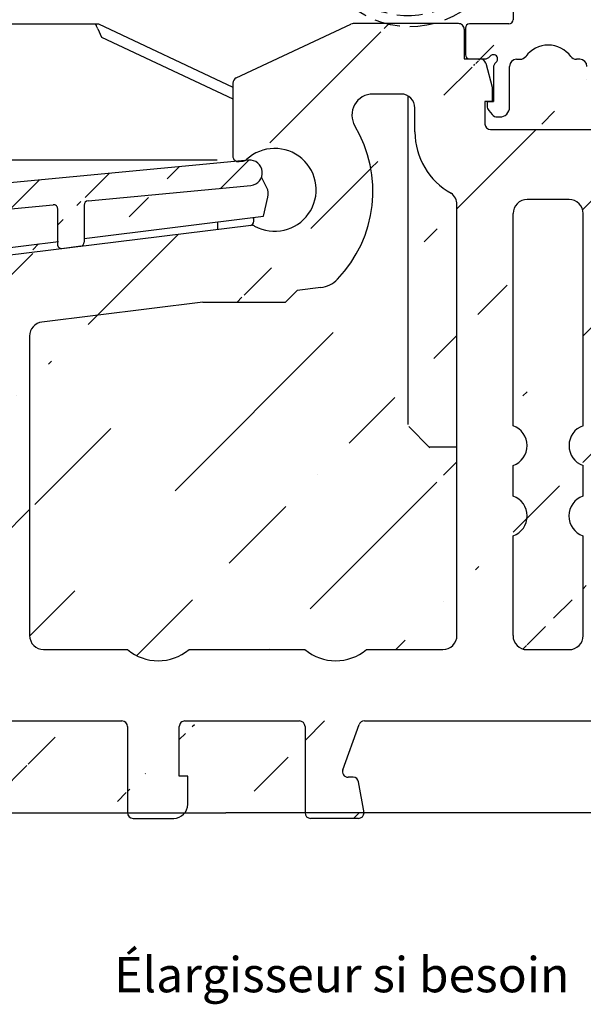
# Model space of a CAD drawing. Units: millimetres. Extents: x 30 to 1018, y 71 to 794.
# Drawn here: x 213 to 253, y 368 to 438 of the extents above; entities that cross this region are included whole.
import ezdxf

# ---------------------------------------------------------------- set-up
doc = ezdxf.new("R2010")
doc.units = ezdxf.units.MM
doc.linetypes.add('AI-Linetype-1', pattern=[5.032727872067166, 3.618794575422307, -1.413933296644859])
for name, color, linetype in [('aluminium', 1, 'Continuous'), ('cotes', 150, 'Continuous'), ('ferrage', 92, 'Continuous'), ('joints edpm', 6, 'Continuous'), ('profiles bois', 7, 'Continuous'), ('seuil matériau composite', 42, 'Continuous')]:
    doc.layers.add(name, color=color, linetype=linetype)
doc.styles.add('Annotatif', font='arial.ttf')
doc.styles.get("Standard").update_dxf_attribs({"font": 'arial.ttf'})
doc.dimstyles.new('Annotatif', dxfattribs={"dimscale": 0, "dimtxt": 2.5, "dimasz": 2.5, "dimexe": 1.25, "dimexo": 0.625, "dimtad": 1, "dimdec": 0, "dimtxsty": 'Standard', "dimcen": 2.5, "dimadec": 0, "dimazin": 0, "dimtfac": 1, "dimtdec": 0, "dimtmove": 0, "dimatfit": 3, "dimfxl": 1, "dimarcsym": 0})

# ---------------------------------------------------------------- blocks, each defined once
blk = doc.blocks.new('*D53')
at = {"layer": 'cotes', "color": 0, "lineweight": -2, "transparency": 16777216}
for p, q in [((98.39540218493363, 432.5732718444796), (98.39540218493363, 437.5732718444796)), ((115.7805758009186, 427.5732718444796), (95.8954021849336, 427.5732718444796)), ((98.39540218493364, 415.1692272957058), (98.39540218493363, 427.5732718444796)), ((156.2501850719825, 427.5732718444796), (131.8029211371688, 427.5732718444796)), ((227.5022451412477, 427.5732718444796), (171.117803362634, 427.5732718444796)), ((102.351408658361, 415.1692272957058), (95.89540218493363, 415.1692272957058)), ((98.39540218493364, 410.1692272957058), (98.39540218493364, 405.1692272957058))]:
    blk.add_line(p, q, dxfattribs=at)
at = {"layer": 'cotes', "color": 0, "transparency": 16777216}
for points in [[(97.5620688516003, 432.5732718444796), (99.22873551826696, 432.5732718444796), (98.39540218493363, 427.5732718444796)], [(97.56206885160032, 410.1692272957058), (99.22873551826697, 410.1692272957058), (98.39540218493364, 415.1692272957058)]]:
    blk.add_solid(points, dxfattribs=at)
at = {"layer": 'Defpoints', "color": 0, "transparency": 16777216}
for p in [(98.39540218493363, 427.5732718444796), (228.7522451412477, 427.5732718444796), (103.601408658361, 415.1692272957058)]:
    blk.add_point(p, dxfattribs=at)
at = {"layer": 'cotes', "color": 0, "transparency": 16777216, "insert": (94.63517026133209, 421.3712495700926), "char_height": 5, "attachment_point": 5, "rotation": 90}
blk.add_mtext('12', dxfattribs=at)

msp = doc.modelspace()

# ---------------------------------------------------------------- hatches: boundary and pattern name
at = {"layer": 'aluminium'}
h = msp.add_hatch(dxfattribs=at)
h.set_pattern_fill('ANSI31', color=256)
h.set_pattern_definition([(45, (0, 337.016591927405), (-2.245064030267288, 2.245064030267288), [])])
edge = h.paths.add_edge_path()
edge.add_arc((215.8934546444366, 424.1217111683042), 0.2945821306214885, 359.5029594375943, 455.8768814442698)
edge.add_line((217.8371435879994, 421.4662872469664), (216.455785335979, 421.2958983254059))
edge.add_arc((217.7704600309582, 421.7576966807397), 0.2989417248758613, 282.8891430735083, 360.1174024102921)
edge.add_arc((218.3749611259774, 424.3917926977408), 0.3055855695420169, 96.60893374216515, 179.2497258663258)
edge.add_arc((229.8139385380433, 426.688493263312), 0.8985211630844454, 275.5308392217892, 455.0493945336075)
edge.add_line((216.455785335979, 421.2958983254059), (216.4266207911842, 421.2998826633557))
edge.add_line((216.4266207911842, 421.2998826633557), (216.3974562463881, 421.3078311141917))
edge.add_line((216.3974562463881, 421.3078311141917), (216.3696265559308, 421.3184290486342))
edge.add_line((216.3696265559308, 421.3184290486342), (216.3431114947476, 421.3303618374239))
edge.add_line((216.3431114947476, 421.3303618374239), (216.3192661422408, 421.3462789641595))
edge.add_line((216.3192661422408, 421.3462789641595), (216.2967151939419, 421.3621758658347))
edge.add_line((216.2967151939419, 421.3621758658347), (216.275519325048, 421.3820571054521))
edge.add_line((216.275519325048, 421.3820571054521), (216.2556380854242, 421.4032731994135))
edge.add_line((216.2556380854242, 421.4032731994135), (216.2384063294159, 421.4271185519164))
edge.add_line((216.2384063294159, 421.4271185519164), (216.2238240570178, 421.4509841294919))
edge.add_line((216.2238240570178, 421.4509841294919), (216.2105766389586, 421.4774991906738))
edge.add_line((216.2105766389586, 421.4774991906738), (216.201293333785, 421.505328881131))
edge.add_line((216.201293333785, 421.505328881131), (216.1933448829503, 421.5331585715883))
edge.add_line((216.1933448829503, 421.5331585715883), (216.1893605449998, 421.5636579707239))
edge.add_line((216.1893605449998, 421.5636579707239), (216.1880256906609, 421.5941371447915))
edge.add_line((218.3397906596988, 424.6953475998822), (229.9005393614462, 425.7941551964175))
edge.add_line((176.0268092767215, 420.6327588699503), (215.8632920351558, 424.4147450378191))
edge.add_line((229.7348556229133, 427.5835274375451), (118.2098183499283, 416.9784333170303))
edge.add_line((216.1880256906609, 421.5941371447915), (216.1880256906609, 424.1191557020438))
edge.add_line((218.0694017558341, 424.3957941512182), (218.0694017558341, 421.7576966807397))
edge.add_arc((173.5739254550364, 420.0937010668332), 0.3005432909892527, 0.2322710869768022, 94.8724868789785)
edge.add_line((174.25810705278, 416.0947907758343), (175.4939596947629, 416.2470433481074))
edge.add_arc((174.1693852219089, 416.380984615808), 0.2949369119787302, 179.3675775037232, 277.6177809959565)
edge.add_arc((175.4583719811142, 416.5416166489239), 0.2967152084351499, 276.8885798278097, 360.1922914956738)
edge.add_arc((176.0589313610341, 420.3306045513689), 0.3038569738182255, 96.06833280242027, 179.509569626279)
edge.add_line((133.6748744171317, 416.6018197767661), (173.5483977666108, 420.3931582538939))
edge.add_line((173.8744662764549, 416.3842400205203), (173.8744662764549, 420.0949194345083))
edge.add_line((175.7550855185192, 420.3332054212896), (175.7550855185192, 416.5406208390347))
edge.add_line((112.0052131326453, 408.42320643332), (111.2783242699859, 408.3349688359943))
edge.add_arc((111.1844535812851, 409.1289306758164), 0.7994917818781891, 180.0946905115234, 276.7428199765451)
edge.add_arc((110.0868488277447, 414.037272768723), 0.2981142749605714, 0.06824611059479861, 96.91711238903692)
edge.add_arc((111.9669562990175, 408.7201461941922), 0.2993940662505864, 277.341375911209, 360.5001942201153)
edge.add_arc((112.5678893399249, 414.2246035839163), 0.3015721747099094, 97.19967165589075, 179.3112128306913)
edge.add_arc((117.2388222122729, 415.1003196753119), 0.2985461901005625, 321.5830549178198, 477.3622253033034)
edge.add_arc((119.6363053299666, 414.2670026653973), 0.9982345947290354, 95.50239638186831, 172.2428062162443)
edge.add_arc((131.2231381262172, 416.0619447036227), 0.3020429593989947, 0.1488198931757392, 94.57592222226114)
edge.add_line((131.802143522067, 410.8616764644024), (133.1536467939953, 411.0282617629341))
edge.add_arc((131.8284135647282, 411.1637764002465), 0.3032399814972368, 180.3746715549846, 265.0301683501461)
edge.add_arc((133.1035980494773, 411.3249588969489), 0.3008887936770285, 279.5748747139608, 359.8296499738969)
edge.add_arc((133.7031908186678, 416.304459306502), 0.2987056542344783, 95.43963635414345, 179.9124360991711)
edge.add_line((119.5405872254236, 415.2606375835521), (131.1990411285277, 416.3630248989608))
edge.add_line((112.530094038704, 414.5237979885512), (116.629755314133, 415.1255543694832))
edge.add_line((104.1486245458012, 413.4703349894048), (110.0509459305484, 414.333217194094))
edge.add_line((103.601408658352, 415.1692272957044), (118.2098183499283, 416.9784333170303))
edge.add_line((112.2663389564013, 408.7175325064055), (112.2663389564013, 414.2282288778408))
edge.add_line((110.3849628912282, 414.037627858315), (110.3849628912282, 409.1276093873771))
edge.add_line((133.4044855132669, 416.3049158117162), (133.4044855132669, 411.3240643050794))
edge.add_line((131.5251800667546, 411.1617934516483), (131.5251800667546, 416.0627292282799))
edge.add_line((116.6535804415742, 413.8623776636875), (115.9802273279263, 404.3998379569009))
edge.add_line((117.2570984965499, 404.0814460313628), (118.6472056216006, 414.4017397168134))
edge.add_line((116.6535804415742, 413.8623776636875), (117.4727360541354, 414.9148091844801))
edge.add_line((117.1016060978242, 415.3654640992759), (116.629755314133, 415.1255543694832))
edge.add_line((115.3298722073455, 403.9117577298164), (115.5454693148016, 403.9372502533193))
edge.add_arc((115.4820694367202, 404.4324310806391), 0.4992229925452896, 277.2961011190847, 356.2566274548879)
edge.add_arc((115.3569302697336, 403.7114811602118), 0.2020961233492214, 97.69427078090023, 216.592235559388)
edge.add_arc((117.1547707547659, 401.474187645734), 0.2980021934951386, 216.8951137723226, 366.9043112876612)
edge.add_arc((120.9297400122018, 403.5870334129337), 3.705771112704062, 172.3329112166521, 187.0263863440045)
edge.add_line((115.1946676428798, 403.5910084122592), (116.9164477143071, 401.2952814252877))
edge.add_line((117.4506119255407, 401.5100109482411), (117.2517995293274, 403.1337196758981))
edge.add_arc((104.2737976757955, 412.4795572906853), 0.9986534738097931, 97.20050085241459, 179.9633168041104)
edge.add_arc((103.8500015441222, 413.1905391696358), 1.99424299499849, 97.16084811837064, 180.1211790891239)
edge.add_line((101.8557630093616, 413.186321400517), (101.8361512044005, 397.7425553182466))
edge.add_line((103.275144406665, 400.4276957209649), (103.275144406665, 412.4801966710867))
edge.add_arc((106.8006342400981, 401.237144056621), 1.995475523862656, 289.1291612417194, 357.0881605237679)
edge.add_line((108.7919558133593, 402.0384199564097), (108.7935333684879, 401.1357752724813))
edge.add_arc((108.4885694964096, 402.0346067938727), 0.3034102791943857, 0.7200938355471493, 89.027903615669)
edge.add_line((107.4996145627698, 401.4712853470653), (107.4996145627698, 402.0384199564097))
edge.add_arc((107.1996145627698, 401.4712853470653), 0.3, 290.0913224881849, 360)
edge.add_line((103.9431791613228, 399.9607193717979), (107.3026698018914, 401.1895414603711))
edge.add_arc((107.8034393019038, 402.0341702957612), 0.3038544581299503, 91.05335843335247, 179.1986441154316)
edge.add_line((108.4937169939725, 402.3379734050705), (107.7978533821567, 402.3379734050705))
edge.add_line((103.5908132860755, 397.9362614020449), (107.4545491696584, 399.3518542032475))
edge.add_arc((103.7723770277823, 400.4276957209649), 0.4972326211173259, 179.8951041933723, 290.0905917928625)
edge.add_arc((103.8285567899132, 397.7412715896175), 1.992405999072828, 179.9630837100412, 266.942925717016)
edge.add_arc((103.82036632358, 396.5446327297296), 0.7989729033860037, 262.9497373982365, 449.7138871701557)
edge.add_line((103.824356066808, 397.3435956714823), (103.5908132860755, 397.3435956714823))
edge.add_line((103.5908132860755, 397.3435956714823), (103.5908132860755, 397.9362614020449))
at = {"layer": 'seuil matériau composite'}
h = msp.add_hatch(dxfattribs=at)
h.set_pattern_fill('ANSI36', color=256)
h.set_pattern_definition([(45, (0, 0), (3.367596045400933, 12.34785216647009), [15.875, -3.175, 0, -3.175])])
edge = h.paths.add_edge_path()
edge.add_arc((278.0411973390109, 395.463838814027), 3.405524325287204, 230.0148611171034, 309.9851388828964)
edge.add_arc((255.4474779736631, 429.7787793060413), 4.9864607864938, 300.0706484857014, 360.0503943893931)
edge.add_arc((258.4914931532484, 424.5837037218869), 1.034995056376638, 121.5292010375763, 179.5946068955339)
edge.add_line((258.4519612892222, 392.8473613070427), (267.9045877775754, 392.8473613070427))
edge.add_arc((258.4525059299881, 393.8433433665415), 0.9959822084139174, 179.9568760834698, 269.9686684977617)
edge.add_arc((270.0844137764955, 395.463838814027), 3.405524325287204, 230.0148611171035, 309.9851388828965)
edge.add_arc((285.7883031535385, 393.8504247451852), 0.9959822084139174, 270.0313315022415, 360.0431239165303)
edge.add_arc((285.7883031535385, 431.2803471564018), 0.9959822084139174, 359.9568760834697, 449.9686684977589)
edge.add_line((278.5570114881388, 426.2865546468991), (279.1004590045459, 426.286554646899))
edge.add_arc((281.5764469905918, 431.47866410861), 0.7976662158257732, 90.09552165493606, 177.0649832209174)
edge.add_line((280.7798271131186, 431.5195072559475), (280.5902777970127, 427.7087812696662))
edge.add_line((276.8803535383923, 431.5195072559475), (277.0671926956707, 427.7087812696662))
edge.add_arc((279.0950065385996, 427.7836912161307), 1.497146497947199, 270.2086662712628, 357.131999666832)
edge.add_arc((278.5627239495244, 427.7839635680099), 1.497419817298231, 182.8779105213647, 269.7814235405936)
edge.add_arc((276.0837336609192, 431.47866410861), 0.7976662158257732, 2.935016779082584, 89.90447834506301)
edge.add_arc((270.638731438934, 431.4786641086101), 0.7976662158257732, 90.09552165493606, 177.0649832209174)
edge.add_line((269.8421115614608, 431.5195072559475), (269.6525622453549, 427.7087812696662))
edge.add_line((265.9426379867346, 431.5195072559475), (266.1294771440129, 427.7087812696662))
edge.add_line((267.619295936481, 426.2865546468991), (268.1627434528882, 426.2865546468991))
edge.add_arc((268.1572909869418, 427.7836912161307), 1.497146497947199, 270.2086662712629, 357.131999666832)
edge.add_arc((267.6250083978666, 427.78396356801), 1.497419817298231, 182.8779105213647, 269.7814235405936)
edge.add_arc((265.1460181092614, 431.4786641086101), 0.7976662158257732, 2.935016779082584, 89.90447834506301)
edge.add_arc((261.4310028720456, 431.279267525049), 0.9970660952739666, 90.17030221469858, 179.9810366927404)
edge.add_arc((257.3589436934986, 436.8762926051689), 0.3994709054209834, 90.06959193614499, 180.3096284608036)
edge.add_line((255.7958438558493, 434.7484794513102), (256.9594727880777, 434.7484794513102))
edge.add_arc((267.0985802209275, 386.983325680404), 0.7987563331115595, 359.963751670814, 449.7513688352856)
edge.add_arc((268.6937990470971, 381.6671266298116), 0.7964635838966837, 179.7991910815197, 269.9159294243127)
edge.add_arc((271.0772913874407, 381.6671266298117), 0.7964635838967971, 270.0840705756996, 360.2008089184739)
edge.add_arc((272.6702171252398, 386.9856123567052), 0.7964621539023045, 89.98794111726232, 180.2008517399127)
edge.add_line((268.6926303898495, 380.8706639033053), (271.0784600446884, 380.8706639033053))
edge.add_line((271.873750079678, 381.6699180511837), (271.8737549713375, 386.9856123567052))
edge.add_line((267.8973363941882, 386.9828203450928), (267.8973363941882, 381.668344412651))
edge.add_arc((275.0395073319061, 386.983325680404), 0.7987563331115595, 359.963751670814, 449.7513688352856)
edge.add_arc((276.6347261580756, 381.6671266298116), 0.7964635838966837, 179.7991910815197, 269.9159294243127)
edge.add_arc((279.0182184984192, 381.6671266298117), 0.7964635838967971, 270.0840705756996, 360.2008089184739)
edge.add_arc((280.6111442362184, 386.9856123567052), 0.7964621539023045, 89.98794111726232, 180.2008517399127)
edge.add_arc((287.5387359011647, 387.3866512394741), 0.3954275143511799, 19.854084183503, 90.26598252803029)
edge.add_arc((288.6920257748539, 384.1902441260235), 0.400523133117541, 270.6609410076711, 379.6981967039878)
edge.add_arc((288.3363029739116, 383.391321669317), 0.3984288864115787, 90.21914450765976, 170.1157901467969)
edge.add_arc((287.9562167838901, 381.2691853477937), 0.3981209685733412, 180.0679174371434, 269.7423471132125)
edge.add_line((292.1133067511555, 436.8754687148186), (292.1133067511555, 381.2687134221146))
edge.add_arc((291.712711524748, 381.27166348046), 0.4006060886515314, 270.4248434925909, 359.5780707660939)
edge.add_arc((291.7093615959454, 436.8744539963176), 0.4039464297048816, 0.1439278685731346, 83.44934586546954)
edge.add_line((265.1473479517252, 432.2763292159006), (261.4280392625853, 432.2763292159006))
edge.add_line((276.085063503383, 432.2763292159006), (270.6374015964504, 432.2763292159006))
edge.add_line((285.7901826486398, 432.2763292159006), (281.5751980483685, 432.2763292159006))
edge.add_line((257.3584584928932, 437.2757632159256), (291.7554444379687, 437.2757632159256))
edge.add_line((280.2295494519722, 392.8544881362106), (285.7978336509734, 392.8544881362106))
edge.add_line((272.2727658894568, 392.8544881362106), (275.8528452260496, 392.8544881362106))
edge.add_line((280.6113118653828, 387.7820744929673), (287.5369002261282, 387.7820744929673))
edge.add_line((272.6703847544043, 387.7820744929673), (275.0429734701789, 387.7820744929673))
edge.add_line((237.950991682393, 387.7820744929673), (267.1020463591987, 387.7820744929673))
edge.add_line((287.9544264832433, 380.8710684046208), (291.7156819587263, 380.8710684046208))
edge.add_line((276.633557500828, 380.8706639033053), (279.019387155667, 380.8706639033053))
edge.add_line((288.3347790695332, 383.7897476414155), (288.6966459457354, 383.7897476414155))
edge.add_line((289.069110756384, 384.3252467069866), (287.9106594409845, 387.5209486692107))
edge.add_line((256.9594727880777, 434.7484794513102), (256.9594727880777, 436.8762926051689))
edge.add_line((257.4565240036804, 424.5910267108009), (257.4565240036804, 393.8440929967923))
edge.add_line((260.4339368313822, 431.279597526151), (260.4339368313822, 429.7831651371846))
edge.add_line((279.8146771906566, 381.6699180511837), (279.814682082316, 386.9856123567052))
edge.add_line((275.8382635051668, 386.9828203450928), (275.8382635051668, 381.668344412651))
edge.add_line((286.7842853619525, 393.8504247451852), (286.7842853619525, 431.2803471564018))
edge.add_line((287.5580960950231, 381.2687134221168), (287.9437880986659, 383.4597150186872))
edge.add_line((254.9581620830706, 431.7449762888043), (255.4614426189208, 431.7449762888043))
edge.add_arc((255.7996413093124, 434.3463001797504), 0.4021971993004612, 90.54098161194942, 164.8260456919681)
edge.add_line((254.9581620830706, 431.7449762888043), (254.9581620830706, 432.7757872143278))
edge.add_arc((255.0620065720314, 430.146924259726), 0.3994401538768158, 270.2569064932305, 359.7401792482078)
edge.add_arc((246.1745966612667, 434.3661553774987), 0.4018362829059362, 15.13499051593168, 89.5008990703405)
edge.add_arc((246.9107117457817, 430.145681438827), 0.3981936950617737, 180.0818046710626, 269.9211095875168)
edge.add_arc((244.6334749702565, 436.8776645277761), 0.3980989293805567, 359.4918474483458, 449.9369247846858)
edge.add_line((247.0157989924291, 431.7396570965137), (246.512518456579, 431.7396570965136))
edge.add_line((246.910830901242, 429.7474881212222), (255.0637976014266, 429.7474881212222))
edge.add_line((245.0315582429048, 434.767976414686), (246.1780969945842, 434.767976414686))
edge.add_line((244.6339132254094, 437.2757632159256), (237.1648975733218, 437.2757632159256))
edge.add_line((246.5624945940192, 434.4710724496368), (247.015798992429, 432.7704680220371))
edge.add_line((245.0315582429048, 436.8741338604829), (245.0315582429048, 434.767976414686))
edge.add_line((247.015798992429, 432.7704680220371), (247.015798992429, 431.7396570965136))
edge.add_line((246.512518456579, 431.7396570965136), (246.512518456579, 430.1451129136502))
edge.add_line((255.4614426189207, 430.1451129136502), (255.4614426189207, 431.7449762888043))
edge.add_line((254.9581620830706, 432.7757872143278), (255.411466481478, 434.451575486261))
edge.add_arc((237.1592608768187, 436.9128885480191), 0.3629184439453478, 89.11007028883283, 116.6346989888905)
edge.add_line((228.8475617638782, 433.4133015114867), (236.9965643511773, 437.2372951408928))
edge.add_arc((249.5017690113662, 393.8421370839253), 0.9974475483774774, 179.8876476017427, 269.8834739816553)
edge.add_arc((248.0094502714223, 402.3349093076216), 1.49975196079566, 289.6644162203003, 430.3355837796997)
edge.add_arc((248.0045558055114, 407.3237251481295), 1.49975196079566, 289.6644162203003, 430.3355837796997)
edge.add_line((248.5043436057466, 408.7317841123418), (248.5043436057466, 423.7877882249728))
edge.add_line((248.5092380716576, 403.7429682718338), (248.5092380716576, 405.9114391451726))
edge.add_line((248.504323380683, 393.8440929967923), (248.504323380683, 400.9141490021149))
edge.add_arc((252.4813540189076, 393.8421370839253), 0.9974475483774774, 270.1165260183441, 360.1123523982574)
edge.add_arc((253.9736727588515, 402.3349093076216), 1.49975196079566, 109.6644162203003, 250.3355837796996)
edge.add_arc((253.9785672247625, 407.3237251481295), 1.49975196079566, 109.6644162203003, 250.3355837796996)
edge.add_arc((252.4827476931899, 423.7885083377978), 0.9960319916515544, 359.9585762007751, 449.9646416495165)
edge.add_arc((249.5022416017893, 423.7892508098499), 0.9952900371964336, 90.06830496874552, 180.084196533343)
edge.add_line((252.483362364049, 424.7845401397866), (249.5010550704364, 424.7845401397866))
edge.add_line((249.5002294994941, 392.8446927128895), (252.4838716474444, 392.8446927128895))
edge.add_line((253.4787794245272, 408.7317841123418), (253.4787794245272, 423.7877882249728))
edge.add_line((253.4738849586163, 403.7429682718338), (253.4738849586163, 405.9114391451726))
edge.add_line((253.4787996495909, 393.8440929967923), (253.4787996495909, 400.9141490021149))
edge.add_arc((238.5578444035581, 430.7841058680584), 1.492223445539411, 89.97926702015043, 211.1388413851567)
edge.add_arc((229.5346746517319, 425.382784764742), 9.024057584247057, 316.1520305479268, 390.8663095688972)
edge.add_line((240.546589240081, 432.2763292159006), (238.5583843776739, 432.2763292159006))
edge.add_arc((243.5299611407213, 424.4289630105405), 0.994354551161438, 359.882309839801, 414.071684074224)
edge.add_arc((246.5429223827634, 429.6053266610202), 5.000971878191454, 180.2706526639697, 240.9347192217911)
edge.add_line((244.5243135941693, 393.8496548898688), (244.5243135941693, 424.4269205273921))
edge.add_arc((240.5446106928601, 431.2789353508292), 0.9973958275084046, 0.03803891391738639, 89.886341534073)
edge.add_line((241.5420063005579, 429.5817032573596), (241.5420063005579, 431.279597526151))
edge.add_arc((215.1908880635883, 393.8435860673287), 0.9959822084139174, 179.9568760834698, 269.9686684977584)
edge.add_line((215.1903434228223, 392.8476040078298), (221.1310722074074, 392.8529232001192))
edge.add_arc((223.3194243203687, 395.4622738779356), 3.405524325287204, 230.0148611171034, 309.9851388828964)
edge.add_arc((243.5283316678616, 393.848905259618), 0.9959822084139174, 270.0313315022415, 360.0431239165303)
edge.add_arc((235.9206717541248, 395.4622738779356), 3.405524325287204, 230.0148611171034, 309.9851388828964)
edge.add_line((238.1090238670861, 392.8529232001192), (243.5288763086276, 392.8529232001192))
edge.add_line((225.50777643333, 392.8529232001192), (233.7323196411635, 392.8529232001192))
edge.add_line((214.1949059854641, 415.1006598274921), (214.1949059854641, 393.8440955107273))
edge.add_arc((215.1938337499889, 415.0999254853151), 0.9989280344433759, 97.29039260302399, 179.9578801377097)
edge.add_line((226.4992494541697, 417.5077055762835), (215.0670714953282, 416.0907779207414))
edge.add_arc((234.6148038204568, 420.510282752907), 1.984962407011218, 277.0282889530279, 315.9992808018075)
edge.add_line((226.4992494541697, 417.5077055762835), (232.3538599088375, 417.5077055762835))
edge.add_line((234.8576825971959, 418.54023563239), (233.1729952963326, 418.3321399310043))
edge.add_line((232.3538599088375, 417.5077055762835), (233.1729952963326, 418.3321399310043))
edge.add_arc((231.5932159938212, 425.4723278964263), 2.937493882224388, 240.8609194009426, 493.0957633980805)
edge.add_line((229.06494077044, 427.4768402157706), (229.3609346075301, 427.5126183570632))
edge.add_arc((229.0151506077091, 427.8705869771954), 0.396882315601656, 179.82264089341, 277.2069291587274)
edge.add_arc((229.3208526084313, 427.893682578407), 0.3831664226418642, 276.0045410361744, 313.8421615055531)
edge.add_line((228.6182701935934, 433.0514750854124), (228.6182701935934, 427.8718155245876))
edge.add_arc((229.0157249754417, 433.0531705457583), 0.3974583980743398, 115.0302301696467, 180.2444105275905)
edge.add_arc((229.9700023497272, 422.5771388130596), 0.381758685108448, 59.65682648340662, 97.48086485574707)
edge.add_line((229.9202992506729, 422.9556481202109), (129.9878167801874, 410.6380438856229))
edge.add_line((163.6859996592705, 387.7820744929673), (126.2928872229167, 387.7820744929673))
edge.add_arc((163.6825335209994, 386.983325680404), 0.7987563331115595, 359.963751670814, 449.7513688352845)
edge.add_arc((165.2777523471689, 381.6671266298116), 0.7964635838966837, 179.7991910815197, 269.9159294243141)
edge.add_arc((167.6612446875125, 381.6671266298117), 0.7964635838967971, 270.0840705756989, 360.2008089184739)
edge.add_arc((169.2541704253116, 386.9856123567052), 0.7964621539023045, 89.98794111726237, 180.2008517399127)
edge.add_line((165.2765836899213, 380.8706639033053), (167.6624133447603, 380.8706639033053))
edge.add_line((168.4577033797499, 381.6699180511837), (168.4577082714093, 386.9856123567052))
edge.add_line((164.4812896942601, 386.9828203450928), (164.4812896942601, 381.668344412651))
edge.add_arc((192.7433341648064, 387.381534685314), 0.4005502681624638, 90.41408211582333, 179.5859178844437)
edge.add_arc((191.9445769568549, 381.2678783803656), 0.3982178116588289, 270.0823547546061, 359.9176452454884)
edge.add_arc((189.0643084097743, 381.8658180379276), 0.9961627744325221, 179.9657859177401, 269.805893294802)
edge.add_arc((188.2669782566225, 387.3838111628843), 0.3982633300830343, 0.08886013733482083, 90.10315356789027)
edge.add_arc((180.1447421999817, 387.3815210246646), 0.4005565298863538, 90.2240160137101, 179.5839702812473)
edge.add_arc((175.5349240377926, 387.3866512394741), 0.3954275143511799, 19.85408418350307, 90.26598252802984)
edge.add_arc((176.6882139114819, 384.1902441260235), 0.400523133117541, 270.660941007672, 379.698196703991)
edge.add_arc((176.3324911105395, 383.3913216693171), 0.3984288864115787, 90.21914450765924, 170.1157901468001)
edge.add_arc((175.9524049205181, 381.2691853477937), 0.3981209685733412, 180.0679174371434, 269.7423471132134)
edge.add_arc((179.3436010029935, 381.2696611989497), 0.4006060886515314, 270.4248434925898, 359.5780707660939)
edge.add_line((175.9506146198712, 380.8710684046208), (179.3465714369718, 380.8690661231104))
edge.add_line((176.3309672061611, 383.7897476414155), (176.6928340823634, 383.7897476414155))
edge.add_line((177.065298893012, 384.3252467069867), (175.9068475776124, 387.5209486692107))
edge.add_line((175.5542842316511, 381.2687134221168), (175.9399762352939, 383.4597150186872))
edge.add_line((188.2669782566225, 387.7820744929673), (180.1431761012352, 387.7820744929673))
edge.add_line((191.9451493396577, 380.8696609800674), (189.0609336148809, 380.8696609800674))
edge.add_line((188.068145635343, 383.8619915762382), (188.6646030490505, 383.8619915762382))
edge.add_line((188.6646030490505, 383.8619915762382), (188.6652411077349, 387.3844288300199))
edge.add_line((192.3427943571531, 387.3844294754712), (192.3427943571531, 381.2673059975635))
edge.add_line((188.0681456353418, 381.8658180379276), (188.0681456353418, 383.8619915762382))
edge.add_line((179.7441962294009, 387.38442947547), (179.7441962294009, 381.2667111406066))
edge.add_arc((220.7407458803427, 387.381534685314), 0.4005502681624638, 0.4140821155562484, 89.58591788417493)
edge.add_arc((221.5395030882943, 381.2678783803656), 0.3982178116588289, 180.0823547545116, 269.9176452453941)
edge.add_arc((224.4197716353748, 381.8658180379276), 0.9961627744325221, 270.1941067051982, 360.0342140822599)
edge.add_arc((225.2171017885266, 387.3838111628843), 0.3982633300830343, 89.89684643210752, 179.9111398626652)
edge.add_arc((233.3393378451674, 387.3815210246646), 0.4005565298863538, 0.4160297187526945, 89.77598398629074)
edge.add_arc((237.9491560073565, 387.3866512394741), 0.3954275143511799, 89.73401747197018, 160.1459158164969)
edge.add_arc((236.7958661336673, 384.1902441260235), 0.400523133117541, 160.301803296009, 269.339058992328)
edge.add_arc((237.1515889346096, 383.3913216693171), 0.3984288864115787, 9.884209853203146, 89.78085549234079)
edge.add_arc((237.5316751246311, 381.2691853477937), 0.3981209685733412, 270.2576528867866, 359.9320825628533)
edge.add_arc((234.1404790421556, 381.2696611989497), 0.4006060886515314, 180.4219292339028, 269.5751565074102)
edge.add_line((237.5334654252779, 380.8710684046208), (234.1375086081773, 380.8690661231104))
edge.add_line((237.153112838988, 383.7897476414155), (236.7912459627857, 383.7897476414155))
edge.add_line((236.4187811521371, 384.3252467069867), (237.5772324675367, 387.5209486692107))
edge.add_line((237.929795813498, 381.2687134221168), (237.5441038098552, 383.4597150186872))
edge.add_line((225.2171017885266, 387.7820744929673), (233.3409039439139, 387.7820744929673))
edge.add_line((192.7404393746473, 387.7820744929673), (220.7436406705019, 387.7820744929673))
edge.add_line((221.5389307054915, 380.8696609800674), (224.4231464302682, 380.8696609800674))
edge.add_line((225.4159344098061, 383.8619915762382), (224.8194769960986, 383.8619915762382))
edge.add_line((169.2543380544761, 387.7820744929673), (175.5330883627561, 387.7820744929673))
edge.add_line((224.8194769960986, 383.8619915762382), (224.8188389374143, 387.3844288300199))
edge.add_line((221.141285687996, 387.3844294754712), (221.141285687996, 381.2673059975635))
edge.add_line((225.4159344098074, 381.8658180379276), (225.4159344098074, 383.8619915762382))
edge.add_line((233.7398838157482, 387.38442947547), (233.7398838157482, 381.2667111406066))
edge.add_arc((126.2910515478802, 387.3866512394741), 0.3954275143511799, 89.73401747197018, 160.1459158164969)
edge.add_arc((125.137761674191, 384.1902441260235), 0.400523133117541, 160.301803296009, 269.339058992328)
edge.add_arc((125.4934844751333, 383.3913216693171), 0.3984288864115787, 9.884209853203153, 89.78085549234079)
edge.add_arc((125.8735706651548, 381.2691853477937), 0.3981209685733412, 270.2576528867866, 359.9320825628533)
edge.add_arc((122.1170759242968, 381.27166348046), 0.4006060886515314, 180.4219292339028, 269.5751565074102)
edge.add_line((125.8753609658016, 380.8710684046208), (122.1141054903185, 380.8710684046208))
edge.add_line((125.4950083795117, 383.7897476414155), (125.1331415033094, 383.7897476414155))
edge.add_line((124.7606766926609, 384.3252467069867), (125.9191280080604, 387.5209486692107))
edge.add_line((126.2716913540218, 381.2687134221169), (125.8859993503789, 383.4597150186872))
edge.add_line((121.7164806978894, 392.9467472800819), (121.7164806978894, 381.2687134221169))
edge.add_arc((209.224632261871, 414.3272620534518), 0.998738391443692, 359.9459817477263, 456.7449333579814)
edge.add_arc((206.2469945208685, 413.9595727090614), 0.9990105742354537, 97.29455714771666, 179.9548766036114)
edge.add_arc((206.2463602401537, 393.8421370839253), 0.9974475483774774, 179.8876476017427, 269.8834739816553)
edge.add_arc((204.7540415002098, 402.3349093076216), 1.49975196079566, 289.6644162203003, 430.3355837796997)
edge.add_arc((204.7491470342989, 407.3237251481295), 1.49975196079566, 289.6644162203003, 430.3355837796997)
edge.add_line((205.2489348345341, 408.7317841123418), (205.2479842564451, 413.9603594815927))
edge.add_line((205.253829300445, 403.7429682718338), (205.253829300445, 405.9114391451726))
edge.add_arc((209.2259452476951, 393.8421370839253), 0.9974475483774774, 270.1165260183442, 360.1123523982574)
edge.add_arc((210.718263987639, 402.3349093076216), 1.49975196079566, 109.6644162203002, 250.3355837796997)
edge.add_arc((210.7231584535499, 407.3237251481295), 1.49975196079566, 109.6644162203002, 250.3355837796997)
edge.add_line((206.2448207282816, 392.8446927128895), (209.2284628762318, 392.8446927128895))
edge.add_line((210.2233706533147, 408.7317841123418), (210.2233706533147, 414.3272620534518))
edge.add_line((210.2184761874038, 403.7429682718338), (210.2184761874038, 405.9114391451726))
edge.add_line((210.2233908783783, 393.8440929967923), (210.2233908783783, 400.9141490021149))
edge.add_line((209.1073308568999, 415.3190880235369), (206.1210392253381, 414.9506075508408))
edge.add_line((205.2489146094705, 400.9141490021149), (205.2489146094705, 393.8440929967923))
edge.add_arc((200.2741387747989, 413.2636997618622), 0.9961620311935686, 0.007883531805628325, 96.91285032008712)
edge.add_arc((186.8552737110854, 411.563854123349), 0.9987604326801784, 97.21518863523102, 177.2209589046503)
edge.add_arc((186.8508709711816, 393.8449210938759), 0.9959822084139174, 179.9568760834698, 269.9686684977585)
edge.add_line((185.8576878807458, 411.6122784250285), (185.8548888930575, 393.8454305372745))
edge.add_arc((190.1520683123098, 395.4582897121934), 3.405524325287204, 230.0148611171034, 309.9851388828964)
edge.add_arc((200.275208329072, 393.8449209216689), 0.9959822084139174, 270.0313315022415, 360.0431239165303)
edge.add_line((201.2711902553797, 393.8456705519196), (201.2703007965628, 413.2638368273575))
edge.add_line((192.8243331249429, 413.3088985146815), (198.7889477121666, 413.3088985146815))
edge.add_line((192.3404204252711, 392.8489390343771), (200.2760081188923, 392.8489390343771))
edge.add_line((186.8503263304158, 392.8489390343771), (187.9637161993485, 392.8489390343771))
edge.add_line((192.8243331249429, 413.3088985146815), (186.7298331655444, 412.5547058132713))
edge.add_line((200.1542412189536, 414.2526200662821), (199.6730460108147, 414.1929765882665))
edge.add_line((198.7889477121666, 413.3088985146815), (199.6730460108147, 414.1929765882665))
edge.add_arc((180.8838015048929, 410.8765152684689), 0.9961620311935686, 0.007883531805628325, 96.91285032008705)
edge.add_arc((168.456125324435, 395.4563243076996), 3.405524325287204, 230.0148611171034, 309.9851388828964)
edge.add_arc((177.5541687570687, 395.4563243076996), 3.405524325287204, 230.0148611171034, 309.9851388828964)
edge.add_line((166.2677732114737, 392.8469736298833), (162.9862493775572, 392.8476040078298))
edge.add_line((175.3658166441074, 392.8469736298833), (170.6444774373963, 392.8469736298833))
edge.add_line((180.8845664692101, 392.8469736298833), (179.74252087003, 392.8469736298833))
edge.add_arc((180.8840218284441, 393.8429556893821), 0.9959822084139174, 270.0313315022415, 360.0431239165303)
edge.add_line((181.8800037547518, 393.8437053196329), (181.8799635266568, 410.8766523339642))
edge.add_line((168.9963741751862, 410.3690234089865), (174.9252106211164, 410.3690234089865))
edge.add_line((168.9963741751862, 410.3690234089865), (162.8660758494292, 409.6108463696258))
edge.add_line((180.7652388033862, 411.8694199108314), (175.7549641681252, 411.2040759232185))
edge.add_line((174.9252106211164, 410.3690234089865), (175.7549641681252, 411.2040759232185))
edge.add_arc((162.9915163949703, 408.6199946797035), 0.9987604326801784, 97.21518863523092, 177.2209589046503)
edge.add_line((161.9939305646307, 408.668418981383), (161.990811940199, 393.8440955107273))
edge.add_arc((162.9867940183232, 393.8435860673287), 0.9959822084139174, 179.9568760834698, 269.9686684977585)
edge.add_arc((152.5366229491118, 397.8424420063506), 1.49975196079566, 289.6644162203003, 430.3355837796997)
edge.add_arc((152.5317284832009, 402.8312578468585), 1.49975196079566, 289.6644162203003, 430.3355837796997)
edge.add_arc((158.5178344917622, 397.8424420063506), 1.49975196079566, 109.6644162203002, 250.3355837796997)
edge.add_arc((158.5227289576732, 402.8312578468585), 1.49975196079566, 109.6644162203002, 250.3355837796997)
edge.add_arc((154.0361196696972, 393.8450494933914), 0.9974475483774774, 179.8876476017427, 269.8834739816553)
edge.add_arc((157.0157046772386, 393.8450494933914), 0.9974475483774774, 270.1165260183442, 360.1123523982574)
edge.add_line((154.0340910994886, 392.8476040078299), (157.0177332474456, 392.8476040078298))
edge.add_line((153.0401427178422, 407.596643672142), (153.041305215258, 404.2417852298101))
edge.add_line((153.041305215258, 401.4207304639068), (153.041305215258, 399.2547280093075))
edge.add_line((153.041305215258, 396.4301560033937), (153.041305215258, 393.7726215084477))
edge.add_line((158.013152225616, 393.8450494933914), (158.013152225616, 396.4301560033937))
edge.add_line((158.013152225616, 399.2547280093075), (158.013152225616, 401.4207304639069))
edge.add_line((158.013152225616, 404.2417852298101), (158.01552867084, 407.9626046372222))
edge.add_arc((154.0391529822655, 407.5958568996107), 0.9990105742354537, 97.29455714771609, 179.9548766036114)
edge.add_line((156.899489318297, 408.9553722140863), (153.9131976867352, 408.5868917413901))
edge.add_arc((157.0167907232681, 407.9635462440011), 0.998738391443692, 359.9459817477263, 456.7449333579821)
edge.add_arc((132.1127799700573, 404.8709164666603), 0.9959683634783872, 97.12317911923243, 145.2215094224056)
edge.add_arc((127.6917777454985, 398.5176651343174), 1.003473855895163, 144.9470002264657, 179.8466625493272)
edge.add_arc((127.6832283897751, 393.8429558444363), 0.9959822084139174, 179.9568760834698, 269.9686684977584)
edge.add_arc((148.0676190489085, 393.8429556893821), 0.9959822084139174, 270.0313315022415, 360.0431239165303)
edge.add_line((149.0636009752162, 393.8437053196329), (149.0635607471212, 406.8370385627616))
edge.add_line((134.9795327327577, 406.2303277566792), (140.8646223614957, 406.2303277566792))
edge.add_line((127.6826837490092, 392.8469737849375), (148.0683971851854, 392.8469737849375))
edge.add_line((134.9795327327577, 406.2303277566792), (131.98927698831, 405.8591978003651))
edge.add_line((126.6883074831809, 398.5203506713763), (126.6883074831809, 393.8440929967923))
edge.add_line((140.8646223614957, 406.2303277566792), (141.6877420869425, 407.0574115950071))
edge.add_line((131.294728005767, 405.4390220596362), (126.8703128497669, 399.093994210927))
edge.add_arc((148.0648323319143, 406.8415025522098), 0.998738391443692, 359.9459817477263, 456.7449333579821)
edge.add_line((147.9475309269432, 407.833328522295), (141.6882679386499, 407.057939979196))
edge.add_arc((130.2357468303745, 408.6578792609574), 1.99562552864076, 97.13668179128852, 144.9828746560193)
edge.add_line((123.206696064015, 402.0662362990508), (128.6013682987122, 409.8030115964558))
edge.add_arc((119.1266440308954, 404.9088767232636), 4.972668214784898, 270.0793368014433, 325.1344288229292)
edge.add_arc((119.7274911184171, 392.9512564949314), 1.988994690859603, 359.8701056356267, 450.0158474753546)
edge.add_line((110.2795539090957, 394.9402511857911), (119.7274911184171, 394.9402511857911))
edge.add_arc((110.2852654578959, 396.4371055332728), 1.496865244223669, 180.0146030649325, 269.7813774913362)
edge.add_line((108.7891647542889, 405.2563897160138), (108.7891647542889, 396.4393734324201))
edge.add_arc((114.5667391535312, 400.7349085613348), 0.79870948181004, 179.9604031094731, 269.7547173966034)
edge.add_line((119.1335296247049, 399.9362132756804), (114.5619771154536, 399.9362132756804))
edge.add_arc((114.5622398790613, 403.1343232333852), 0.79421075094204, 89.92208552409741, 180.0779144761975)
edge.add_line((113.7680298624585, 400.7354605463094), (113.7680298624585, 403.1332432149946))
edge.add_line((115.1597773111566, 403.928533249988), (114.5633198974478, 403.928533249988))
edge.add_arc((115.1563015469203, 404.7272734014474), 0.7987477139187115, 270.2493243440389, 360.1326219001533)
edge.add_line((115.9576966046922, 405.2540031582556), (115.955047121081, 404.7291222521982))
edge.add_arc((115.1544333207194, 405.2548976870787), 0.803263782054536, 359.9361943885064, 396.8356804616961)
edge.add_line((115.797332058447, 405.7364721014623), (114.3234101676516, 407.7008113862971))
edge.add_arc((112.7299828755183, 406.5044435620968), 1.992562798532824, 36.89974181444626, 96.83287383714172)
edge.add_line((110.8277300303863, 408.2787224147293), (112.4929203678765, 408.4828540032256))
edge.add_arc((110.9599866226018, 407.2804518735491), 1.006993485367572, 97.54692175084803, 149.9755522202429)
edge.add_line((110.0881196013764, 407.7843206827368), (108.9216996100766, 405.7603376790339))
edge.add_arc((109.788864274355, 405.2629145565285), 0.9997021145202213, 150.1605490763628, 180.1305345301697)

# ---------------------------------------------------------------- linework, layer by layer
at = {"layer": 'aluminium'}
msp.add_line((217.8371435879994, 421.4662872469664), (216.455785335979, 421.2958983254059), dxfattribs=at)
for points in [[(229.7348556229133, 427.5835274375451), (118.2098183499283, 416.9784333170303)], [(218.3397906596988, 424.6953475998822), (229.9005393614462, 425.7941551964175)], [(176.0268092767215, 420.6327588699503), (215.8632920351558, 424.4147450378191)], [(218.0694017558341, 424.3957941512182), (218.0694017558341, 421.7576966807397)], [(216.1880256906609, 421.5941371447915), (216.1880256906609, 424.1191557020438)], [(216.455785335979, 421.2958983254059), (216.4266207911842, 421.2998826633557), (216.3974562463881, 421.3078311141917), (216.3696265559308, 421.3184290486342), (216.3431114947476, 421.3303618374239), (216.3192661422408, 421.3462789641595), (216.2967151939419, 421.3621758658347), (216.275519325048, 421.3820571054521), (216.2556380854242, 421.4032731994135), (216.2384063294159, 421.4271185519164), (216.2238240570178, 421.4509841294919), (216.2105766389586, 421.4774991906738), (216.201293333785, 421.505328881131), (216.1933448829503, 421.5331585715883), (216.1893605449998, 421.5636579707239), (216.1880256906609, 421.5941371447915)]]:
    msp.add_lwpolyline(points, dxfattribs=at)
for centre, radius, start, end in [((229.8139385380433, 426.688493263312), 0.8985211630844454, 275.5308392217892, 95.0493945336075), ((215.8934546444366, 424.1217111683042), 0.2945821306214885, 359.5029594375943, 95.87688144426974), ((218.3749611259774, 424.3917926977408), 0.3055855695420169, 96.60893374216515, 179.2497258663258), ((217.7704600309582, 421.7576966807397), 0.2989417248758613, 282.8891430735083, 0.1174024102920938)]:
    msp.add_arc(centre, radius, start, end, dxfattribs=at)
at = {"layer": 'ferrage'}
for p, q in [((245.4183626251636, 434.767976414686), (246.4880056769013, 434.767976414686)), ((246.6671997593484, 431.7396570965136), (247.1096635225215, 431.7396570965136))]:
    msp.add_line(p, q, dxfattribs=at)
for points in [[(248.501390746155, 439.7415627806952), (248.501390746155, 437.5505409590561)], [(245.1201238057741, 436.9500992073955), (245.1201238057741, 435.0675500884112)], [(248.2031721518331, 437.2509672853304), (245.4183626251636, 437.2509672853304)], [(248.756145674203, 434.7392770463981), (249.0040038548337, 434.7392770463981)], [(253.2489620025332, 434.7392770463981), (253.0011038219025, 434.7392770463981)], [(247.1096635225215, 434.1436690854538), (247.1096635225215, 431.7396570965136)], [(248.2577798293275, 431.3434076085549), (248.2577798293275, 434.2382617179123)], [(246.6671997593484, 431.7396570965136), (246.6671997593484, 431.4228516667814)], [(246.7825230841926, 431.1021225742929), (247.0157989924265, 430.8237852195903)], [(247.3975471082511, 430.6448742880623), (247.5618959924465, 430.6448742880623)]]:
    msp.add_lwpolyline(points, dxfattribs=at)
for centre, radius, start, end in [((248.2012245872637, 437.5511276994426), 0.3001667323468822, 270.3717534325785, 359.8880030143125), ((245.4202873901901, 436.9508090328349), 0.3001644237106639, 90.36740419462164, 180.1354925386184), ((251.0025538383681, 433.7553670073136), 1.991996798513455, 36.51814525294913, 143.4818547470509), ((245.4202897279082, 435.0681367238989), 0.3001664953850889, 180.1119770509837, 269.6321521083241), ((246.4840773982989, 435.2731144441294), 0.5051533036244406, 270.4455598954964, 320.9481480910082), ((247.1093071385732, 434.7667321978495), 0.299418603435762, 308.38490221276, 141.0754068148658), ((248.7597636781962, 434.2373053248241), 0.501984759940761, 90.41295706638967, 179.8908386767285), ((249.0046550459503, 435.2311289476659), 0.4918523323423522, 269.9241428553108, 323.8174620950051), ((253.0004526307859, 435.2311289476659), 0.4918523323423522, 216.1825379049952, 270.0758571446883), ((253.24534399854, 434.2373053248241), 0.501984759940761, 0.1091613232715222, 89.5870429336113), ((247.6147783482014, 434.1408314441497), 0.5051227962880083, 129.2435499242341, 179.6781263350785), ((247.1866418526178, 431.4285277320081), 0.5194731041898434, 180.6260594642781, 218.9276754786701), ((247.5617738811223, 431.3408847977532), 0.6960105204027577, 270.0100522382015, 0.2076789412323451), ((247.3881783083795, 431.1216134691229), 0.4768312292303403, 218.6527520276113, 271.1258223089797)]:
    msp.add_arc(centre, radius, start, end, dxfattribs=at)
at = {"layer": 'joints edpm', "linetype": 'AI-Linetype-1', "ltscale": 0.5}
for points, knots in [([(240.5039254392232, 442.5445889299987), (240.5039254392232, 442.5445889299987), (240.5039254392232, 440.9394468126879), (240.5039254392232, 440.9394468126879), (240.5039254392232, 440.9394468126879), (237.7933419038141, 440.9394468126879), (237.7933419038141, 440.9394468126879), (237.7933419038141, 440.9394468126879), (236.31410082073, 439.1460497834788), (236.31410082073, 439.1460497834788), (236.3313325767396, 439.1275236232607), (236.348564332748, 439.1102918672517), (236.3671309430965, 439.0917252569025), (238.9544427028266, 436.4262233930275), (243.213174120292, 436.3612604818742), (245.8800310635719, 438.9485722416034), (246.0695601546129, 439.1314877361465), (246.0841424270109, 439.4297265555343), (245.9158092048651, 439.6312086604252), (245.9158092048651, 439.6312086604252), (244.9707525580782, 440.7565313181444), (244.9707525580782, 440.7565313181444), (244.9707525580782, 440.7565313181444), (244.9707525580782, 441.9375133567758), (244.9707525580782, 441.9375133567758), (244.9707525580782, 441.9375133567758), (243.8321824823011, 443.9164146889437), (243.8321824823011, 443.9164146889437), (243.7818018435436, 444.0025734689919), (243.8123012426811, 444.1125978266123), (243.8997746519995, 444.1616638360958), (243.9740006432611, 444.2040555738843), (244.0681078741466, 444.1881586722132), (244.1251021093973, 444.1245306153985), (244.1251021093973, 444.1245306153985), (244.4697170045263, 443.7348340487394), (244.4697170045263, 443.7348340487394), (244.5625096061364, 443.6327783670208), (244.7189100394971, 443.6235152869121), (244.8223005755535, 443.7149730341837), (244.9256911116113, 443.806430781455), (244.9349744167862, 443.9641458440884), (244.8435166695149, 444.0675363801458), (244.8435166695149, 444.0675363801458), (243.7327560591263, 445.3201151514942), (243.7327560591263, 445.3201151514942), (243.7155243031167, 445.3373469075044), (243.6983127721733, 445.3545786635134), (243.6810810161649, 445.3718104195237), (243.4332026104668, 445.5891894260862), (243.0567736869314, 445.5653238485145), (242.8380800510969, 445.3187802971556), (242.8380800510969, 445.3187802971556), (241.7352881166104, 444.0675363801458), (241.7352881166104, 444.0675363801458), (241.6438303693391, 443.9641458440884), (241.6530934494479, 443.806430781455), (241.7564839855044, 443.7149730341837), (241.8612093759023, 443.6235152869121), (242.0189244385343, 443.6327783670208), (242.1103821858082, 443.7361689030783), (242.1103821858082, 443.7361689030783), (242.4523678223879, 444.1245306153985), (242.4523678223879, 444.1245306153985), (242.5186251377487, 444.2000914609997), (242.6326338333202, 444.2067252825611), (242.7068598245819, 444.1404275170696), (242.7718025106699, 444.0834332818169), (242.787699412342, 443.9880114216594), (242.7439728202114, 443.9137854303981), (242.7439728202114, 443.9137854303981), (241.9513322688347, 442.5445889299987), (241.9513322688347, 442.5445889299987), (241.9513322688347, 442.5445889299987), (240.5039254392232, 442.5445889299987), (240.5039254392232, 442.5445889299987)], [0, 0, 0, 0, 1, 1, 1, 2, 2, 2, 3, 3, 3, 4, 4, 4, 5, 5, 5, 6, 6, 6, 7, 7, 7, 8, 8, 8, 9, 9, 9, 10, 10, 10, 11, 11, 11, 12, 12, 12, 13, 13, 13, 14, 14, 14, 15, 15, 15, 16, 16, 16, 17, 17, 17, 18, 18, 18, 19, 19, 19, 20, 20, 20, 21, 21, 21, 22, 22, 22, 23, 23, 23, 24, 24, 24, 25, 25, 25, 25]), ([(237.9656392388467, 440.0341324200782), (237.9656392388467, 440.0341324200782), (237.215430875389, 439.1102918672517), (237.215430875389, 439.1102918672517), (239.6304453000863, 437.2851010346997), (242.9997794516781, 437.4242899371163), (245.255723734341, 439.4416593443196), (245.255723734341, 439.4416593443196), (244.1661994429799, 440.7379647077962), (244.1661994429799, 440.7379647077962), (244.1661994429799, 440.7379647077962), (244.1661994429799, 440.9407412168954), (244.1661994429799, 440.9407412168954), (244.1661994429799, 440.9407412168954), (241.3084785543202, 440.9394468126879), (241.3084785543202, 440.9394468126879), (241.3084785543202, 440.9394468126879), (241.3084785543202, 440.0354672744177), (241.3084785543202, 440.0354672744177), (241.3084785543202, 440.0354672744177), (237.9656392388467, 440.0341324200782), (237.9656392388467, 440.0341324200782)], [0, 0, 0, 0, 1, 1, 1, 2, 2, 2, 3, 3, 3, 4, 4, 4, 5, 5, 5, 6, 6, 6, 7, 7, 7, 7])]:
    msp.add_open_spline(points, degree=3, knots=knots, dxfattribs=at)
at = {"layer": 'profiles bois'}
for points in [[(124.6045594102224, 381.2730820363153), (228.119782998326, 381.2730820363153)], [(288.8350662956502, 381.2730820363153), (228.1192571466167, 381.2730820363153)]]:
    msp.add_lwpolyline(points, dxfattribs=at)
at = {"layer": 'seuil matériau composite'}
msp.add_line((229.06494077044, 427.4768402157706), (229.3609346075301, 427.5126183570632), dxfattribs=at)
for points in [[(176.3119113156888, 437.2509672853304), (219.0839112783701, 437.2509672853304)], [(218.9313536075005, 437.1494374553131), (218.9008542083668, 437.2077665449066), (218.8929057575308, 437.2183644793561), (218.8809729687455, 437.2276680095928), (218.8677255506864, 437.2369310896995), (218.8491589403366, 437.244899765603)], [(219.0347441435582, 436.9028939039565), (218.9750801996285, 437.04341766071), (218.9512348471217, 437.1004118959639), (218.9313536075005, 437.1494374553131)], [(219.0347441435582, 436.9028939039565), (219.2852518078018, 436.314384941085)], [(219.0839112783701, 437.2509672853304), (228.6182701935934, 432.7734093210517)], [(228.8475617638782, 433.4133015114867), (236.9965643511773, 437.2372951408928)], [(244.6339132254094, 437.2757632159256), (237.1648975733218, 437.2757632159256)], [(245.0315582429048, 436.8741338604829), (245.0315582429048, 434.767976414686)], [(219.2852518078018, 436.314384941085), (228.6182701935934, 431.9311388881428)], [(245.0315582429048, 434.767976414686), (246.1780969945842, 434.767976414686)], [(246.5624945940192, 434.4710724496368), (247.015798992429, 432.7704680220371)], [(228.6182701935934, 433.0514750854124), (228.6182701935934, 427.8718155245876)], [(247.015798992429, 432.7704680220371), (247.015798992429, 431.7396570965136)], [(240.546589240081, 432.2763292159006), (238.5583843776739, 432.2763292159006)], [(241.0485349215922, 432.1356032084884), (241.0485349215922, 408.8166080380523)], [(241.5420063005579, 429.5817032573596), (241.5420063005579, 431.279597526151)], [(246.512518456579, 431.7396570965136), (246.512518456579, 430.1451129136502)], [(247.0157989924291, 431.7396570965137), (246.512518456579, 431.7396570965136)], [(246.910830901242, 429.7474881212222), (255.0637976014266, 429.7474881212222)], [(231.0279856510703, 425.6296445116972), (230.6538236606114, 426.369223375287)], [(230.8013233393322, 423.6096256208791), (231.1101600931667, 424.953662139501)], [(244.5243135941693, 393.8496548898688), (244.5243135941693, 424.4269205273921)], [(252.483362364049, 424.7845401397866), (249.5010550704364, 424.7845401397866)], [(218.0715253877376, 422.0323334190902), (230.8013233393322, 423.6096256208791)], [(230.1058642288296, 423.444750884975), (230.0566760648652, 423.5173597150441)], [(248.5043436057466, 408.7317841123418), (248.5043436057466, 423.7877882249728)], [(253.4787794245272, 408.7317841123418), (253.4787794245272, 423.7877882249728)], [(229.9202992506729, 422.9556481202109), (129.9878167801874, 410.6380438856229)], [(227.5247615642832, 423.2036415387973), (227.5247615642832, 422.660375908208)], [(230.1058642288296, 423.2446036344247), (230.1058642288296, 423.444750884975)], [(204.7518633938651, 420.3810439778019), (216.2476694095259, 421.8056711073547)], [(232.3538599088375, 417.5077055762835), (233.1729952963326, 418.3321399310043)], [(234.8576825971959, 418.54023563239), (233.1729952963326, 418.3321399310043)], [(226.4992494541697, 417.5077055762835), (215.0670714953282, 416.0907779207414)], [(226.4992494541697, 417.5077055762835), (232.3538599088375, 417.5077055762835)], [(214.1949059854641, 415.1006598274921), (214.1949059854641, 393.8440955107273)], [(241.1170574443171, 408.6783292635962), (242.6095459454605, 407.175263053069)], [(242.5354615296595, 407.2343809202251), (244.5249810213406, 407.2343809202251)], [(248.5092380716576, 403.7429682718338), (248.5092380716576, 405.9114391451726)], [(253.4738849586163, 403.7429682718338), (253.4738849586163, 405.9114391451726)], [(248.504323380683, 393.8440929967923), (248.504323380683, 400.9141490021149)], [(253.4787996495909, 393.8440929967923), (253.4787996495909, 400.9141490021149)], [(215.1903434228223, 392.8476040078298), (221.1310722074074, 392.8529232001192)], [(225.50777643333, 392.8529232001192), (233.7323196411635, 392.8529232001192)], [(238.1090238670861, 392.8529232001192), (243.5288763086276, 392.8529232001192)], [(249.5002294994941, 392.8446927128895), (252.4838716474444, 392.8446927128895)], [(192.7404393746473, 387.7820744929673), (220.7436406705019, 387.7820744929673)], [(221.141285687996, 387.3844294754712), (221.141285687996, 381.2673059975635)], [(224.8194769960986, 383.8619915762382), (224.8188389374143, 387.3844288300199)], [(225.2171017885266, 387.7820744929673), (233.3409039439139, 387.7820744929673)], [(233.7398838157482, 387.38442947547), (233.7398838157482, 381.2667111406066)], [(236.4187811521371, 384.3252467069867), (237.5772324675367, 387.5209486692107)], [(237.950991682393, 387.7820744929673), (267.1020463591987, 387.7820744929673)], [(225.4159344098061, 383.8619915762382), (224.8194769960986, 383.8619915762382)], [(225.4159344098074, 381.8658180379276), (225.4159344098074, 383.8619915762382)], [(237.153112838988, 383.7897476414155), (236.7912459627857, 383.7897476414155)], [(237.929795813498, 381.2687134221168), (237.5441038098552, 383.4597150186872)], [(221.5389307054915, 380.8696609800674), (224.4231464302682, 380.8696609800674)], [(237.5334654252779, 380.8710684046208), (234.1375086081773, 380.8690661231104)]]:
    msp.add_lwpolyline(points, dxfattribs=at)
for centre, radius, start, end in [((237.1592608768187, 436.9128885480191), 0.3629184439453478, 89.11007028883283, 116.6346989888905), ((244.6334749702565, 436.8776645277761), 0.3980989293805567, 359.4918474483458, 89.9369247846858), ((246.1745966612667, 434.3661553774987), 0.4018362829059362, 15.13499051593168, 89.5008990703405), ((229.0157249754417, 433.0531705457583), 0.3974583980743398, 115.0302301696467, 180.2444105275905), ((238.5578444035581, 430.7841058680584), 1.492223445539411, 89.97926702015043, 211.1388413851567), ((240.5446106928601, 431.2789353508292), 0.9973958275084046, 0.03803891391738639, 89.886341534073), ((229.5346746517319, 425.382784764742), 9.024057584247057, 316.1520305479268, 30.86630956889725), ((246.9107117457817, 430.145681438827), 0.3981936950617737, 180.0818046710626, 269.9211095875168), ((246.5429223827634, 429.6053266610202), 5.000971878191454, 180.2706526639697, 240.9347192217911), ((231.5932159938212, 425.4723278964263), 2.937493882224388, 240.8609194009426, 133.0957633980805), ((229.0151506077091, 427.8705869771954), 0.396882315601656, 179.82264089341, 277.2069291587274), ((229.3208526084313, 427.893682578407), 0.3831664226418642, 276.0045410361744, 313.8421615055531), ((230.1398175493404, 425.1786902649407), 0.9960935245237412, 346.9435671721577, 26.9185104535496), ((243.5299611407213, 424.4289630105405), 0.994354551161438, 359.882309839801, 54.07168407422395), ((249.5022416017893, 423.7892508098499), 0.9952900371964336, 90.06830496874552, 180.084196533343), ((252.4827476931899, 423.7885083377978), 0.9960319916515544, 359.9585762007751, 89.96464164951654), ((229.8002535621374, 423.247334935346), 0.3056177090080154, 282.5834781304783, 359.5959897544022), ((229.9700023497272, 422.5771388130596), 0.381758685108448, 59.65682648340662, 97.48086485574707), ((234.6148038204568, 420.510282752907), 1.984962407011218, 277.0282889530279, 315.9992808018075), ((215.1938337499889, 415.0999254853151), 0.9989280344433759, 97.29039260302399, 179.9578801377097), ((248.0045558055114, 407.3237251481295), 1.49975196079566, 289.6644162203003, 70.33558377969977), ((253.9785672247625, 407.3237251481295), 1.49975196079566, 109.6644162203003, 250.3355837796996), ((248.0094502714223, 402.3349093076216), 1.49975196079566, 289.6644162203003, 70.33558377969977), ((253.9736727588515, 402.3349093076216), 1.49975196079566, 109.6644162203003, 250.3355837796996), ((215.1908880635883, 393.8435860673287), 0.9959822084139174, 179.9568760834698, 269.9686684977584), ((243.5283316678616, 393.848905259618), 0.9959822084139174, 270.0313315022415, 0.04312391653028696), ((249.5017690113662, 393.8421370839253), 0.9974475483774774, 179.8876476017427, 269.8834739816553), ((252.4813540189076, 393.8421370839253), 0.9974475483774774, 270.1165260183441, 0.112352398257334), ((223.3194243203687, 395.4622738779356), 3.405524325287204, 230.0148611171034, 309.9851388828964), ((235.9206717541248, 395.4622738779356), 3.405524325287204, 230.0148611171034, 309.9851388828964), ((220.7407458803427, 387.381534685314), 0.4005502681624638, 0.4140821155562484, 89.58591788417493), ((225.2171017885266, 387.3838111628843), 0.3982633300830343, 89.89684643210752, 179.9111398626652), ((233.3393378451674, 387.3815210246646), 0.4005565298863538, 0.4160297187526945, 89.77598398629074), ((237.9491560073565, 387.3866512394741), 0.3954275143511799, 89.73401747197018, 160.1459158164969), ((236.7958661336673, 384.1902441260235), 0.400523133117541, 160.301803296009, 269.339058992328), ((237.1515889346096, 383.3913216693171), 0.3984288864115787, 9.884209853203146, 89.78085549234079), ((224.4197716353748, 381.8658180379276), 0.9961627744325221, 270.1941067051982, 0.03421408225986179), ((221.5395030882943, 381.2678783803656), 0.3982178116588289, 180.0823547545116, 269.9176452453941), ((234.1404790421556, 381.2696611989497), 0.4006060886515314, 180.4219292339028, 269.5751565074102), ((237.5316751246311, 381.2691853477937), 0.3981209685733412, 270.2576528867866, 359.9320825628533)]:
    msp.add_arc(centre, radius, start, end, dxfattribs=at)

# ---------------------------------------------------------------- texts
at = {"layer": 'cotes', "insert": (220.1993541205338, 371.0265017509619), "char_height": 2.5, "width": 67.37558333452216, "attachment_point": 1, "style": 'Annotatif'}
msp.add_mtext('Élargisseur si besoin', dxfattribs=at)

# ---------------------------------------------------------------- dimensions: what is measured, and where the dimension line sits
at = {"layer": 'cotes'}
dim = msp.add_linear_dim(base=(98.39540218493363, 427.5732718444796), p1=(103.6014086583609, 415.1692272957055), p2=(228.7522451412476, 427.5732718444794), angle=90, dimstyle='Annotatif', dxfattribs=at)
dim.commit()
dim.dimension.update_dxf_attribs({"geometry": '*D53', "text_midpoint": (94.63517026133209, 421.3712495700926)})

doc.saveas('drawing.dxf')
